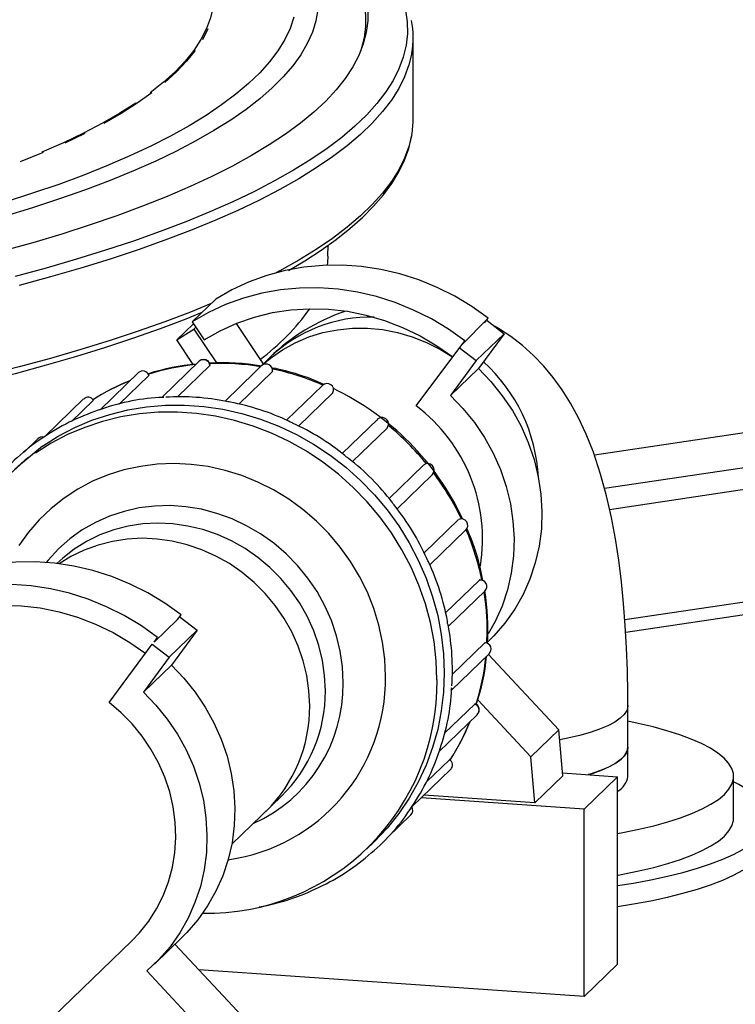
# Model space of a CAD drawing. Units: millimetres. Extents: x 93865 to 106031, y 84961 to 93440.
# Drawn here: x 104016 to 104182, y 90297 to 90525 of the extents above; entities that cross this region are included whole.
import ezdxf

# ---------------------------------------------------------------- set-up
doc = ezdxf.new("R2010")
doc.units = ezdxf.units.MM

# ---------------------------------------------------------------- blocks, each defined once
blk = doc.blocks.new('93030.01_PVS - iso')
for p, q in [((-1118.59, 2321.66), (-1118.59, 2340.55)), ((-634.19, 2309.76), (-1076.59, 2243.65)), ((-620.69, 2303.71), (-1074.23, 2235.94)), ((-618.69, 2298.95), (-1073.05, 2231.05)), ((-1138.36, 2289.82), (-1138.27, 2292.34)), ((-1169.8, 2274.58), (-1164.37, 2279.83)), ((-1101.21, 2275.45), (-1107.47, 2269.07)), ((-1102.04, 2274.32), (-1101.21, 2275.45)), ((-1169.51, 2274.14), (-1173.38, 2270.4)), ((-1173.38, 2270.4), (-1169.42, 2272.9)), ((-1169.8, 2274.58), (-1167.03, 2270.43)), ((-1168.97, 2273.34), (-1169.42, 2272.9)), ((-1169.42, 2272.9), (-1164.2, 2265.07)), ((-1159.65, 2274.2), (-1153.3, 2264.69)), ((-1101.46, 2274.89), (-1097.5, 2271.84)), ((-618.69, 2272.87), (-1069.52, 2205.5)), ((-1097.5, 2271.84), (-1103.97, 2265.59)), ((-1097.5, 2271.84), (-1103.47, 2263.73)), ((-1169.57, 2264.7), (-1173.38, 2270.4)), ((-1117.9, 2255.08), (-1106.64, 2270.2)), ((-1107.93, 2268.64), (-1103.97, 2265.59)), ((-1069.33, 2202.68), (-620.1, 2269.81)), ((-1151.79, 2266.33), (-1162.21, 2256.19)), ((-1168.18, 2265.46), (-1176.87, 2257.06)), ((-1173.22, 2257.18), (-1165.7, 2264.44)), ((-1103.97, 2265.59), (-1109.94, 2257.48)), ((-1103.47, 2263.73), (-1109.94, 2257.48)), ((-1182.25, 2262.82), (-1191.18, 2254.2)), ((-1186.76, 2255.5), (-1179.85, 2262.17)), ((-1158.99, 2255.53), (-1151.17, 2263.07)), ((-1139.58, 2259.86), (-1147.94, 2251.78)), ((-1145.17, 2250.44), (-1137.2, 2258.14)), ((-1194.98, 2256.71), (-1204, 2247.99)), ((-1197.79, 2251.52), (-1192.76, 2256.38)), ((-1126.85, 2251.98), (-1135.02, 2244.09)), ((-1132.65, 2242.23), (-1124.65, 2249.96)), ((-1205.57, 2247.5), (-1208.79, 2244.39)), ((-1116.16, 2241.39), (-1124.18, 2233.64)), ((-1122.32, 2231.27), (-1114.18, 2239.15)), ((-1108.07, 2228.77), (-1116.03, 2221.07)), ((-1114.74, 2218.28), (-1106.39, 2226.34)), ((-1103.23, 2214.73), (-1111.08, 2207.15)), ((-1110.44, 2203.97), (-1101.9, 2212.21)), ((-1173.21, 2205.57), (-1172.38, 2206.7)), ((-1173.21, 2205.57), (-1178.65, 2200.32)), ((-1172.63, 2206.14), (-1168.68, 2203.09)), ((-1168.68, 2203.09), (-1175.15, 2196.84)), ((-1168.68, 2203.09), (-1174.65, 2194.98)), ((-1101.49, 2200.13), (-1101.43, 2202.83)), ((-1189.07, 2186.33), (-1179.1, 2199.89)), ((-1179.1, 2199.89), (-1175.15, 2196.84)), ((-1178.65, 2200.32), (-1177.82, 2201.45)), ((-1101.96, 2200.17), (-1109.52, 2192.87)), ((-1101.35, 2200.34), (-1100.94, 2200.74)), ((-1109.69, 2189.25), (-1100.99, 2197.65)), ((-1175.15, 2196.84), (-1181.12, 2188.73)), ((-1101.16, 2197.49), (-1084.84, 2180.03)), ((-1174.65, 2194.98), (-1181.12, 2188.73)), ((-1103.61, 2186.94), (-1091.31, 2173.78)), ((-1104.32, 2186), (-1111.3, 2179.26)), ((-1068.82, 2169.24), (-1068.82, 2185.66)), ((-1112.63, 2174.95), (-1103.71, 2183.57)), ((-1066.47, 2181.53), (-1068.82, 2182.02)), ((-1084.84, 2180.03), (-1091.31, 2173.78)), ((-1083.91, 2169.38), (-1084.84, 2180.03)), ((-1110.18, 2173.11), (-1115.51, 2167.96)), ((-1090.38, 2163.13), (-1091.31, 2173.78)), ((-1118.91, 2162.15), (-1109.9, 2170.85)), ((-1083.91, 2169.38), (-1090.38, 2163.13)), ((-1083.97, 2170.06), (-1071.19, 2169.17)), ((-1071.19, 2169.17), (-1078.95, 2161.67)), ((-1071.19, 2125.7), (-1071.19, 2169.17)), ((-1044.32, 2159.58), (-1044.32, 2169.24)), ((-1160.63, 2153.51), (-1149.12, 2164.63)), ((-1078.95, 2161.67), (-1116.69, 2164.29)), ((-1090.38, 2163.13), (-1116.05, 2164.91)), ((-1078.95, 2118.2), (-1078.95, 2161.67)), ((-1124.56, 2155.08), (-1119.16, 2160.3)), ((-1129.34, 2152.45), (-1127.66, 2154.07)), ((-1178.59, 2125.74), (-1172.12, 2131.99)), ((-1237.06, 2079.68), (-1183.8, 2131.13)), ((-1173.83, 2130.34), (-1156.01, 2111.28)), ((-1071.19, 2125.7), (-1078.95, 2118.2)), ((-1180.35, 2124.14), (-1162.48, 2105.03)), ((-1078.95, 2118.2), (-1168.28, 2124.4))]:
    blk.add_line(p, q)
at = {"flags": 128}
for points in [[(-1146.26, 2345.2), (-1147.14, 2342.6), (-1148.37, 2340.01), (-1149.95, 2337.43), (-1151.87, 2334.87), (-1154.14, 2332.33), (-1156.76, 2329.8), (-1159.71, 2327.31), (-1162.99, 2324.84), (-1166.61, 2322.4), (-1170.55, 2320), (-1174.81, 2317.63), (-1179.39, 2315.3), (-1184.28, 2313.02), (-1189.48, 2310.78), (-1194.97, 2308.59), (-1200.76, 2306.45), (-1206.83, 2304.37), (-1213.18, 2302.34)], [(-1129.13, 2347.05), (-1129.12, 2344.36), (-1129.46, 2341.67), (-1130.15, 2338.99), (-1131.19, 2336.32), (-1132.58, 2333.66), (-1134.32, 2331.01), (-1136.41, 2328.38), (-1138.85, 2325.76), (-1141.62, 2323.17), (-1144.73, 2320.61), (-1148.18, 2318.07), (-1151.96, 2315.57), (-1156.06, 2313.1), (-1160.49, 2310.67), (-1165.23, 2308.28), (-1170.29, 2305.93), (-1175.65, 2303.63), (-1181.3, 2301.38), (-1187.26, 2299.18), (-1193.49, 2297.03), (-1200.01, 2294.94), (-1206.79, 2292.9), (-1213.84, 2290.93)], [(-1188.33, 2390.8), (-1188.32, 2390.8), (-1182.35, 2388.61), (-1176.67, 2386.37), (-1171.29, 2384.07), (-1166.22, 2381.74), (-1161.45, 2379.36), (-1157, 2376.94), (-1152.87, 2374.48), (-1149.06, 2371.98), (-1145.59, 2369.46), (-1142.44, 2366.9), (-1139.64, 2364.32), (-1137.17, 2361.72), (-1135.05, 2359.09), (-1133.27, 2356.45), (-1131.84, 2353.8), (-1130.76, 2351.13), (-1130.03, 2348.45), (-1129.65, 2345.77), (-1129.63, 2343.09), (-1129.95, 2340.41), (-1130.63, 2337.74), (-1130.8, 2337.21)], [(-1140.68, 2346.94), (-1141.15, 2344.32), (-1141.96, 2341.7), (-1143.13, 2339.09), (-1144.64, 2336.49), (-1146.5, 2333.91), (-1148.7, 2331.34), (-1151.25, 2328.8), (-1154.13, 2326.28), (-1157.34, 2323.79), (-1160.88, 2321.33), (-1164.76, 2318.9), (-1168.95, 2316.5), (-1173.46, 2314.15), (-1178.28, 2311.84), (-1183.4, 2309.57), (-1188.83, 2307.35), (-1194.55, 2305.18), (-1200.55, 2303.06), (-1206.83, 2301), (-1213.39, 2298.99)], [(-1120.38, 2346.83), (-1119.98, 2344.11), (-1119.93, 2341.39), (-1120.23, 2338.67), (-1120.89, 2335.96), (-1121.89, 2333.25), (-1123.24, 2330.55), (-1124.94, 2327.87), (-1126.98, 2325.2), (-1129.37, 2322.55), (-1132.09, 2319.93), (-1135.16, 2317.33), (-1138.55, 2314.75), (-1142.28, 2312.21), (-1146.33, 2309.7), (-1150.71, 2307.23), (-1155.4, 2304.79), (-1160.4, 2302.4), (-1165.71, 2300.06), (-1171.32, 2297.76), (-1177.22, 2295.51), (-1183.41, 2293.31), (-1189.88, 2291.16), (-1196.62, 2289.08), (-1203.63, 2287.05), (-1210.89, 2285.09)], [(-1169.01, 2362.79), (-1167.45, 2360.28), (-1166.25, 2357.76), (-1165.4, 2355.23), (-1164.91, 2352.69), (-1164.77, 2350.14), (-1164.99, 2347.6), (-1165.57, 2345.06), (-1166.51, 2342.53), (-1167.8, 2340.01), (-1169.45, 2337.5), (-1171.44, 2335.01), (-1173.79, 2332.54), (-1176.48, 2330.1), (-1179.52, 2327.68)], [(-1166.16, 2342.49), (-1167.46, 2339.97)], [(-1118.92, 2336.83), (-1119.58, 2334.12), (-1120.58, 2331.4), (-1121.94, 2328.69), (-1123.64, 2325.99), (-1125.69, 2323.32), (-1128.09, 2320.66), (-1130.83, 2318.02), (-1133.9, 2315.41), (-1137.32, 2312.82), (-1141.06, 2310.27), (-1145.13, 2307.75), (-1149.52, 2305.27), (-1154.23, 2302.82), (-1159.26, 2300.42), (-1164.59, 2298.06), (-1170.22, 2295.75), (-1176.15, 2293.49), (-1182.36, 2291.29), (-1188.86, 2289.13), (-1195.63, 2287.04), (-1202.66, 2285), (-1209.96, 2283.03)], [(-1169.11, 2337.46), (-1171.11, 2334.96), (-1173.46, 2332.49), (-1176.15, 2330.04)], [(-1179.19, 2327.62), (-1182.57, 2325.23), (-1186.28, 2322.87), (-1190.32, 2320.55)], [(-1182.89, 2325.29), (-1186.6, 2322.93), (-1190.63, 2320.62), (-1194.99, 2318.34), (-1199.67, 2316.1), (-1204.66, 2313.91)], [(-1194.68, 2318.27), (-1199.37, 2316.03)], [(-1118.92, 2317.93), (-1119.58, 2315.22), (-1120.58, 2312.5), (-1121.94, 2309.79), (-1123.64, 2307.1), (-1125.69, 2304.42), (-1128.09, 2301.76), (-1130.83, 2299.12), (-1133.9, 2296.51), (-1137.32, 2293.92), (-1141.06, 2291.37), (-1145.13, 2288.85), (-1149.52, 2286.37), (-1150.28, 2285.96)], [(-1147.46, 2286.46), (-1143.69, 2288.7), (-1139.91, 2291.16), (-1136.43, 2293.65), (-1133.24, 2296.19), (-1130.35, 2298.76), (-1127.77, 2301.36), (-1125.5, 2304), (-1123.54, 2306.67), (-1121.91, 2309.36), (-1120.6, 2312.07), (-1119.62, 2314.78), (-1118.97, 2317.5), (-1118.96, 2317.61)], [(-1204.36, 2313.83), (-1209.66, 2311.69)], [(-1138.36, 2289.82), (-1138.47, 2288.33), (-1138.55, 2287.7)], [(-1101.21, 2275.45), (-1104.98, 2278.13), (-1108.94, 2280.51), (-1113.06, 2282.57), (-1117.3, 2284.3), (-1121.65, 2285.69), (-1126.08, 2286.72), (-1130.55, 2287.4), (-1135.03, 2287.71), (-1139.5, 2287.65), (-1143.92, 2287.23), (-1148.27, 2286.45), (-1152.52, 2285.31), (-1156.64, 2283.82), (-1160.59, 2281.99), (-1164.37, 2279.83)], [(-1106.64, 2270.2), (-1110.42, 2272.88), (-1114.38, 2275.26), (-1118.49, 2277.32), (-1122.74, 2279.05), (-1127.09, 2280.44), (-1131.51, 2281.47), (-1135.98, 2282.15), (-1140.46, 2282.46), (-1144.93, 2282.4), (-1149.36, 2281.98), (-1153.71, 2281.2), (-1157.95, 2280.06), (-1162.07, 2278.57), (-1166.03, 2276.74), (-1169.8, 2274.58)], [(-1165.43, 2278.81), (-1170.22, 2276.86), (-1176.15, 2274.6), (-1182.36, 2272.39), (-1188.86, 2270.24), (-1195.63, 2268.14), (-1202.66, 2266.11), (-1209.96, 2264.13), (-1217.5, 2262.22), (-1225.29, 2260.38), (-1233.31, 2258.61), (-1241.56, 2256.9), (-1241.81, 2256.85)], [(-1167.03, 2270.43), (-1163.34, 2272.53), (-1159.45, 2274.29), (-1155.4, 2275.68), (-1151.22, 2276.71), (-1146.94, 2277.36), (-1142.6, 2277.63), (-1138.22, 2277.52), (-1133.85, 2277.02), (-1129.5, 2276.15), (-1125.22, 2274.91), (-1121.04, 2273.3), (-1117, 2271.34), (-1113.11, 2269.05), (-1109.41, 2266.44)], [(-1167.56, 2276.75), (-1171.32, 2275.23), (-1177.22, 2272.98), (-1183.41, 2270.78), (-1189.88, 2268.64), (-1196.62, 2266.55), (-1203.63, 2264.52), (-1210.89, 2262.56), (-1218.41, 2260.66), (-1226.16, 2258.82), (-1234.15, 2257.05), (-1240.42, 2255.75)], [(-1153.34, 2264.78), (-1151.68, 2266.16), (-1148.9, 2268.09), (-1145.93, 2269.73), (-1142.79, 2271.07), (-1139.52, 2272.08), (-1136.14, 2272.76), (-1132.69, 2273.11), (-1129.2, 2273.13), (-1125.7, 2272.8), (-1122.22, 2272.14), (-1118.81, 2271.14), (-1115.48, 2269.83), (-1112.27, 2268.21), (-1109.5, 2266.5)], [(-1068.82, 2185.66), (-1068.84, 2188.47), (-1068.93, 2193.77), (-1069.13, 2199.01), (-1069.42, 2204.19), (-1069.82, 2209.31), (-1070.32, 2214.36), (-1070.95, 2219.36), (-1071.72, 2224.32), (-1072.64, 2229.26), (-1073.76, 2234.22), (-1075.13, 2239.24), (-1076.82, 2244.36), (-1078.5, 2248.58), (-1080.25, 2252.33), (-1082.09, 2255.71), (-1084.04, 2258.8), (-1086.12, 2261.66), (-1088.34, 2264.33), (-1090.72, 2266.8), (-1093.27, 2269.09), (-1095.97, 2271.18), (-1098.84, 2273.07), (-1099.74, 2273.56)], [(-1165.65, 2264.51), (-1165.77, 2264.98), (-1166.07, 2265.43), (-1166.54, 2265.75), (-1167.11, 2265.88), (-1167.7, 2265.77), (-1168.18, 2265.45), (-1168.2, 2265.43)], [(-1165.7, 2264.44), (-1165.66, 2264.49), (-1165.67, 2264.54)], [(-1103.47, 2263.73), (-1100.57, 2260.72), (-1097.94, 2257.47), (-1095.6, 2254.01), (-1093.59, 2250.37), (-1091.9, 2246.58), (-1090.56, 2242.68), (-1089.59, 2238.69), (-1088.98, 2234.66), (-1088.74, 2230.61), (-1088.88, 2226.58), (-1089.39, 2222.61), (-1090.28, 2218.73), (-1091.52, 2214.97), (-1093.12, 2211.38), (-1095.05, 2207.96), (-1097.31, 2204.77), (-1099.87, 2201.82), (-1100.94, 2200.74)], [(-1179.85, 2262.17), (-1179.82, 2262.21), (-1179.82, 2262.25)], [(-1151.17, 2263.07), (-1151.14, 2263.13), (-1151.14, 2263.16)], [(-1176.4, 2257.06), (-1176.41, 2257.06), (-1176.63, 2257.04)], [(-1109.94, 2257.48), (-1107.04, 2254.47), (-1104.41, 2251.22), (-1102.07, 2247.76), (-1100.06, 2244.12), (-1098.37, 2240.33), (-1097.03, 2236.43), (-1096.06, 2232.44), (-1095.45, 2228.41), (-1095.21, 2224.36), (-1095.35, 2220.33), (-1095.87, 2216.36), (-1096.75, 2212.48), (-1097.99, 2208.72), (-1099.59, 2205.13), (-1101.2, 2202.24)], [(-1204.48, 2245.76), (-1200.85, 2248.06), (-1197.03, 2250.06), (-1193.05, 2251.76), (-1188.94, 2253.13), (-1184.7, 2254.18), (-1180.38, 2254.89), (-1175.99, 2255.26), (-1171.57, 2255.3), (-1167.13, 2254.99), (-1162.7, 2254.34), (-1158.31, 2253.36), (-1153.99, 2252.05), (-1149.76, 2250.41), (-1145.64, 2248.47), (-1141.66, 2246.22), (-1137.84, 2243.69), (-1134.21, 2240.88), (-1130.79, 2237.82), (-1127.59, 2234.52), (-1124.63, 2231), (-1121.94, 2227.28), (-1119.53, 2223.39), (-1117.41, 2219.34), (-1115.59, 2215.17), (-1114.09, 2210.88), (-1112.91, 2206.52), (-1112.07, 2202.1), (-1111.56, 2197.66), (-1111.39, 2193.21), (-1111.56, 2188.78), (-1112.07, 2184.41), (-1112.91, 2180.11), (-1114.09, 2175.91), (-1115.59, 2171.84), (-1117.41, 2167.91), (-1119.53, 2164.16), (-1121.94, 2160.6), (-1124.63, 2157.25), (-1127.59, 2154.14), (-1127.66, 2154.07)], [(-1192.76, 2256.38), (-1192.72, 2256.42), (-1192.71, 2256.45)], [(-1161.51, 2256.02), (-1161.52, 2256.03), (-1161.84, 2256.12)], [(-1113.07, 2191.58), (-1113.24, 2196.03), (-1113.75, 2200.48), (-1114.6, 2204.9), (-1115.77, 2209.26), (-1117.27, 2213.54), (-1119.09, 2217.72), (-1121.21, 2221.77), (-1123.62, 2225.66), (-1126.32, 2229.38), (-1129.27, 2232.9), (-1132.47, 2236.2), (-1135.89, 2239.26), (-1139.53, 2242.06), (-1143.34, 2244.6), (-1147.32, 2246.84), (-1151.44, 2248.79), (-1155.67, 2250.42), (-1159.99, 2251.73), (-1164.38, 2252.72), (-1168.81, 2253.36), (-1173.25, 2253.67), (-1177.67, 2253.64), (-1182.06, 2253.26), (-1186.39, 2252.55), (-1190.62, 2251.51), (-1194.74, 2250.13), (-1198.71, 2248.44), (-1202.53, 2246.43), (-1206.16, 2244.13)], [(-1147.09, 2251.32), (-1147.09, 2251.32), (-1147.45, 2251.55)], [(-1204.48, 2245.76), (-1209.59, 2241.54), (-1212.79, 2238.69), (-1215.74, 2235.58), (-1218.43, 2232.23), (-1220.85, 2228.67), (-1222.97, 2224.92), (-1224.78, 2221), (-1226.28, 2216.92), (-1226.72, 2215.5)], [(-1134.04, 2243.24), (-1134.04, 2243.25), (-1134.4, 2243.62)], [(-1125.01, 2192.41), (-1125.18, 2196.38), (-1125.69, 2200.34), (-1126.53, 2204.27), (-1127.71, 2208.13), (-1129.2, 2211.9), (-1131.01, 2215.55), (-1133.11, 2219.05), (-1135.49, 2222.38), (-1138.14, 2225.51), (-1141.03, 2228.42), (-1144.14, 2231.09), (-1147.45, 2233.49), (-1150.93, 2235.61), (-1154.57, 2237.44), (-1158.32, 2238.95), (-1162.17, 2240.15), (-1166.09, 2241.02), (-1170.04, 2241.54), (-1174, 2241.73), (-1177.93, 2241.58), (-1181.82, 2241.09), (-1185.63, 2240.26), (-1189.32, 2239.1), (-1192.89, 2237.62), (-1196.29, 2235.82), (-1199.5, 2233.73), (-1202.5, 2231.36), (-1205.27, 2228.72), (-1207.79, 2225.84), (-1210.03, 2222.73)], [(-1211.03, 2240.38), (-1207.91, 2243.17)], [(-1134.81, 2190.95), (-1134.98, 2194.6), (-1135.5, 2198.24), (-1136.36, 2201.84), (-1137.55, 2205.37), (-1139.06, 2208.79), (-1140.88, 2212.07), (-1143, 2215.19), (-1145.39, 2218.11), (-1148.02, 2220.8), (-1150.89, 2223.26), (-1153.95, 2225.44), (-1157.19, 2227.33), (-1160.57, 2228.92), (-1164.07, 2230.19), (-1167.65, 2231.13), (-1171.28, 2231.73), (-1174.92, 2231.98), (-1178.55, 2231.88), (-1182.13, 2231.44), (-1185.62, 2230.66), (-1189.01, 2229.54), (-1192.25, 2228.09), (-1195.31, 2226.34), (-1198.18, 2224.28), (-1200.81, 2221.95), (-1203.2, 2219.36), (-1203.64, 2218.83)], [(-1123.19, 2232.3), (-1123.19, 2232.3), (-1123.48, 2232.78)], [(-1138.95, 2189.09), (-1139.12, 2192.6), (-1139.62, 2196.1), (-1140.46, 2199.55), (-1141.62, 2202.94), (-1143.1, 2206.21), (-1144.87, 2209.35), (-1146.93, 2212.33), (-1149.25, 2215.11), (-1151.81, 2217.67), (-1154.59, 2219.99), (-1157.57, 2222.04), (-1160.7, 2223.81), (-1163.98, 2225.28), (-1167.35, 2226.43), (-1170.8, 2227.26), (-1174.29, 2227.75), (-1177.79, 2227.91), (-1181.27, 2227.73), (-1184.69, 2227.21), (-1188.01, 2226.36), (-1191.22, 2225.19), (-1194.28, 2223.7), (-1197.16, 2221.91), (-1199.84, 2219.84), (-1201.22, 2218.58)], [(-1142.57, 2185.59), (-1142.74, 2189.1), (-1143.25, 2192.6), (-1144.08, 2196.05), (-1145.24, 2199.44), (-1146.72, 2202.71), (-1148.49, 2205.85), (-1150.55, 2208.83), (-1152.87, 2211.61), (-1155.44, 2214.17), (-1158.22, 2216.49), (-1161.19, 2218.54), (-1164.33, 2220.31), (-1167.6, 2221.78), (-1170.98, 2222.93), (-1174.43, 2223.76), (-1177.92, 2224.25), (-1181.42, 2224.41), (-1184.89, 2224.23), (-1188.31, 2223.71), (-1191.64, 2222.86), (-1194.85, 2221.69), (-1197.91, 2220.2), (-1200.63, 2218.52)], [(-1172.38, 2206.7), (-1176.16, 2209.38), (-1180.12, 2211.76), (-1184.23, 2213.82), (-1188.48, 2215.55), (-1192.83, 2216.94), (-1197.25, 2217.97), (-1201.72, 2218.65), (-1206.2, 2218.96), (-1210.67, 2218.9), (-1215.1, 2218.48), (-1219.45, 2217.7), (-1223.69, 2216.56), (-1227.81, 2215.07), (-1231.77, 2213.24), (-1235.54, 2211.08)], [(-1115.21, 2219.17), (-1115.21, 2219.18), (-1115.4, 2219.72)], [(-1177.82, 2201.45), (-1181.59, 2204.13), (-1185.55, 2206.51), (-1189.67, 2208.57), (-1193.91, 2210.3), (-1198.26, 2211.69), (-1202.69, 2212.72), (-1207.16, 2213.4), (-1211.64, 2213.71), (-1216.11, 2213.65), (-1220.53, 2213.23), (-1224.88, 2212.45), (-1229.13, 2211.31), (-1233.25, 2209.82), (-1237.2, 2207.99), (-1240.98, 2205.83)], [(-1103.15, 2214.76), (-1103.18, 2214.77), (-1103.23, 2214.73)], [(-1238.21, 2201.68), (-1234.51, 2203.78), (-1230.63, 2205.54), (-1226.58, 2206.93), (-1222.4, 2207.96), (-1218.12, 2208.61), (-1213.78, 2208.88), (-1209.4, 2208.77), (-1205.02, 2208.27), (-1200.68, 2207.4), (-1196.4, 2206.16), (-1192.22, 2204.55), (-1188.17, 2202.59), (-1184.28, 2200.3), (-1180.59, 2197.69)], [(-1110.61, 2204.69), (-1110.61, 2204.69), (-1110.67, 2205.22)], [(-1101.86, 2200.2), (-1101.91, 2200.21), (-1101.96, 2200.17)], [(-1174.65, 2194.98), (-1171.74, 2191.97), (-1169.11, 2188.72), (-1166.78, 2185.26), (-1164.76, 2181.62), (-1163.08, 2177.83), (-1161.74, 2173.93), (-1160.76, 2169.94), (-1160.15, 2165.91), (-1159.92, 2161.86), (-1160.06, 2157.83), (-1160.57, 2153.86), (-1161.45, 2149.98), (-1162.7, 2146.22), (-1164.3, 2142.63), (-1166.23, 2139.21), (-1168.48, 2136.02), (-1171.04, 2133.07), (-1172.12, 2131.99)], [(-1181.12, 2188.73), (-1178.21, 2185.72), (-1175.58, 2182.47), (-1173.25, 2179.01), (-1171.23, 2175.37), (-1169.55, 2171.58), (-1168.21, 2167.68), (-1167.23, 2163.69), (-1166.62, 2159.66), (-1166.39, 2155.61), (-1166.53, 2151.58), (-1167.04, 2147.61), (-1167.92, 2143.73), (-1169.17, 2139.97), (-1170.77, 2136.38), (-1172.7, 2132.96), (-1174.95, 2129.77), (-1177.51, 2126.82), (-1180.35, 2124.14)], [(-1109.65, 2189.51), (-1109.67, 2189.76), (-1109.67, 2189.76)], [(-1183.8, 2131.13), (-1182.03, 2132.98), (-1179.9, 2135.65), (-1178.06, 2138.53), (-1176.53, 2141.59), (-1175.31, 2144.82), (-1174.41, 2148.16), (-1173.85, 2151.6), (-1173.63, 2155.11), (-1173.76, 2158.64), (-1174.22, 2162.16), (-1175.03, 2165.65), (-1176.16, 2169.07), (-1177.61, 2172.38), (-1179.37, 2175.55), (-1181.41, 2178.57), (-1183.73, 2181.38), (-1186.29, 2183.98), (-1189.07, 2186.33)], [(-1104.23, 2186.03), (-1104.28, 2186.04), (-1104.32, 2186)], [(-1068.82, 2185.66), (-1068.83, 2185.46), (-1069.08, 2184.53), (-1069.67, 2183.6), (-1070.61, 2182.7), (-1071.88, 2181.82), (-1073.48, 2180.98), (-1075.38, 2180.18), (-1077.56, 2179.43), (-1080.02, 2178.74), (-1082.72, 2178.12), (-1084.64, 2177.74)], [(-1071.19, 2156.02), (-1069.97, 2156.24), (-1066.27, 2156.99), (-1062.81, 2157.81), (-1059.59, 2158.69), (-1056.64, 2159.64), (-1053.98, 2160.64), (-1051.62, 2161.69), (-1049.57, 2162.78), (-1047.84, 2163.91), (-1046.45, 2165.07), (-1045.41, 2166.25), (-1044.71, 2167.45), (-1044.36, 2168.66), (-1044.37, 2169.88), (-1044.74, 2171.09), (-1045.46, 2172.29), (-1046.52, 2173.47), (-1047.93, 2174.63), (-1049.67, 2175.76), (-1051.74, 2176.85), (-1054.12, 2177.9), (-1056.8, 2178.89), (-1059.76, 2179.83), (-1062.99, 2180.72), (-1066.47, 2181.53)], [(-1112.46, 2175.33), (-1112.46, 2175.34), (-1112.38, 2175.63)], [(-1077.99, 2169.64), (-1077.02, 2169.94), (-1074.9, 2170.7), (-1073.07, 2171.51), (-1071.55, 2172.36), (-1070.36, 2173.25), (-1069.5, 2174.16), (-1068.99, 2175.09), (-1068.82, 2176)], [(-1068.82, 2176), (-1068.83, 2175.8), (-1069.08, 2174.87), (-1069.67, 2173.94), (-1070.61, 2173.04), (-1071.88, 2172.16), (-1073.48, 2171.32), (-1075.38, 2170.52), (-1077.56, 2169.77), (-1077.99, 2169.64)], [(-1110.11, 2173.15), (-1110.14, 2173.15), (-1110.18, 2173.11)], [(-1071.19, 2143.91), (-1067.55, 2144.5), (-1063.49, 2145.25), (-1059.65, 2146.08), (-1056.05, 2146.97), (-1052.7, 2147.93), (-1049.63, 2148.95), (-1046.84, 2150.03), (-1044.36, 2151.15), (-1042.2, 2152.32), (-1040.36, 2153.52), (-1038.85, 2154.75), (-1037.7, 2156.01), (-1036.89, 2157.29), (-1036.43, 2158.57), (-1036.33, 2159.87), (-1036.59, 2161.16), (-1037.2, 2162.44), (-1038.17, 2163.71), (-1039.48, 2164.96), (-1041.13, 2166.18), (-1043.12, 2167.37), (-1044.32, 2167.99)], [(-1071.08, 2146.38), (-1069.97, 2146.58), (-1066.27, 2147.33), (-1062.81, 2148.15), (-1059.59, 2149.03), (-1056.64, 2149.98), (-1053.98, 2150.98), (-1051.62, 2152.03), (-1049.57, 2153.12), (-1047.84, 2154.25), (-1046.45, 2155.41), (-1045.41, 2156.59), (-1044.71, 2157.79), (-1044.36, 2159.01), (-1044.32, 2159.58)], [(-1071.19, 2139.08), (-1067.55, 2139.67), (-1063.49, 2140.42), (-1059.65, 2141.25), (-1056.05, 2142.14), (-1052.7, 2143.1), (-1049.63, 2144.12), (-1046.84, 2145.2), (-1044.36, 2146.32), (-1042.2, 2147.49), (-1040.36, 2148.69), (-1038.85, 2149.92), (-1037.7, 2151.18), (-1036.89, 2152.46), (-1036.43, 2153.74), (-1036.32, 2154.75)]]:
    blk.add_lwpolyline(points, dxfattribs=at)
for centre, radius, start, end in [((-1139.99, 2340.55), 21.39, 349.9774, 10.4567), ((-1140.09, 2321.67), 21.5, 349.9869, 359.9584), ((-1184.06, 2306.75), 50.69, 306.2489, 324.9384), ((-1119.51, 2233.28), 46.2, 108.8196, 134.3299), ((-1128.48, 2241.91), 33.76, 88.581, 133.6782), ((-1165.03, 2217.5), 47.44, 94.6608, 108.3335), ((-1163.59, 2209.61), 55.32, 95.6072, 107.1486), ((-1167.2, 2264.32), 1.5, 4.7309, 130.777), ((-1162.5, 2215.92), 49.19, 79.7554, 93.8244), ((-1163.39, 2206.64), 58.31, 80.6663, 92.3119), ((-1152.67, 2263.3), 1.51, 351.5266, 130.3031), ((-1161.24, 2211.45), 53.38, 65.6556, 79.1949), ((-1128.54, 2236.44), 39.04, 3.0426, 47.7492), ((-1181.27, 2261.71), 1.48, 17.8622, 131.5001), ((-1163.95, 2203.71), 61.29, 66.4885, 77.9083), ((-1164.31, 2211.73), 53.08, 111.9887, 122.6056), ((-1167.5, 2218.53), 45.61, 111.3776, 123.6195), ((-1138.52, 2258.79), 1.48, 335.1765, 135.7904), ((-1193.92, 2255.68), 1.45, 31.5038, 135.7388), ((-1174.55, 2208.35), 48.78, 92.4482, 109.4009), ((-1172.63, 2203.05), 54.16, 78.5004, 93.5186), ((-1164.06, 2202.35), 62.83, 24.9724, 64.5825), ((-1161.36, 2254.56), 1.47, 74.1688, 95.8692), ((-1171.69, 2199.71), 57.26, 64.944, 79.2033), ((-1141.11, 2224.25), 38.6, 350.6986, 53.0373), ((-1175.53, 2205.72), 50.96, 107.3812, 123.7243), ((-1125.81, 2250.9), 1.5, 320.7514, 144.2616), ((-1147.21, 2250.01), 1.32, 59.0232, 84.6503), ((-1170.86, 2198.35), 58.11, 51.1486, 65.2576), ((-1165.34, 2201.09), 64.27, 39.2008, 50.3755), ((-1179.18, 2208.88), 46.32, 122.1361, 140.0788), ((-1204.63, 2246.7), 1.22, 70.3468, 140.3176), ((-1134.38, 2242.12), 1.17, 44.768, 73.3016), ((-1170.66, 2195.92), 59.9, 37.9994, 51.7197), ((-1115.22, 2240.24), 1.49, 313.5023, 129.608), ((-1164.73, 2201.53), 63.52, 25.5112, 36.7443), ((-1123.66, 2231.42), 0.997, 31.0675, 61.7581), ((-1168.49, 2195.87), 58.19, 24.187, 38.2828), ((-1107.43, 2227.42), 1.49, 312.7686, 113.9986), ((-1162.88, 2202.33), 61.5, 11.697, 23.0242), ((-1155.45, 2204.94), 53.92, 10.3862, 23.8045), ((-1115.73, 2218.55), 0.812, 17.1334, 49.6406), ((-1167.44, 2194.55), 57.8, 10.6439, 24.7865), ((-1103, 2213.24), 1.51, 316.975, 98.7475), ((-1160.47, 2202.8), 59.05, 0.0351, 8.9436), ((-1154.07, 2203.41), 52.82, 356.3388, 9.6843), ((-1111.14, 2204.3), 0.662, 4.5805, 36.3079), ((-1163.75, 2194.01), 54.25, 355.9904, 10.9802), ((-1102.02, 2198.75), 1.48, 313.1133, 85.059), ((-1157.11, 2202.63), 55.67, 342.5562, 354.1292), ((-1147.62, 2200.91), 46.17, 341.0367, 355.1908), ((-1166.48, 2190.92), 53.42, 269.0466, 0.7153), ((-1167.31, 2191.83), 42.31, 277.937, 0.7938), ((-1170.05, 2190.48), 35.25, 294.0669, 0.7641), ((-1172.76, 2188.8), 33.81, 314.3623, 0.4876), ((-1158.25, 2191.66), 48.62, 340.7417, 357.4627), ((-1176.38, 2185.3), 33.81, 314.3623, 0.4876), ((-1104.79, 2184.59), 1.49, 316.602, 71.6267), ((-1104.74, 2184.66), 1.48, 312.9777, 70.945), ((-1154.87, 2201.86), 53.3, 327.1354, 337.9876), ((-1148.38, 2198.69), 46.12, 326.2897, 338.6795), ((-1160.59, 2190.8), 50.55, 325.7488, 342.0004), ((-1110.95, 2171.87), 1.47, 316.119, 58.068), ((-1073.37, 2169.89), 4.6, 298.399, 351.8399), ((-1157.9, 2186.97), 46.2, 309.8237, 327.7938), ((-1120.04, 2161.37), 1.36, 309.7932, 35.6285), ((-1161.63, 2189.14), 50.28, 294.9769, 311.5127), ((-1162.04, 2186.13), 47.75, 279.365, 296.9425)]:
    blk.add_arc(centre, radius, start, end)

msp = doc.modelspace()

# ---------------------------------------------------------------- block references
msp.add_blockref('93030.01_PVS - iso', (105225.49, 88180.61))

doc.saveas('drawing.dxf')
